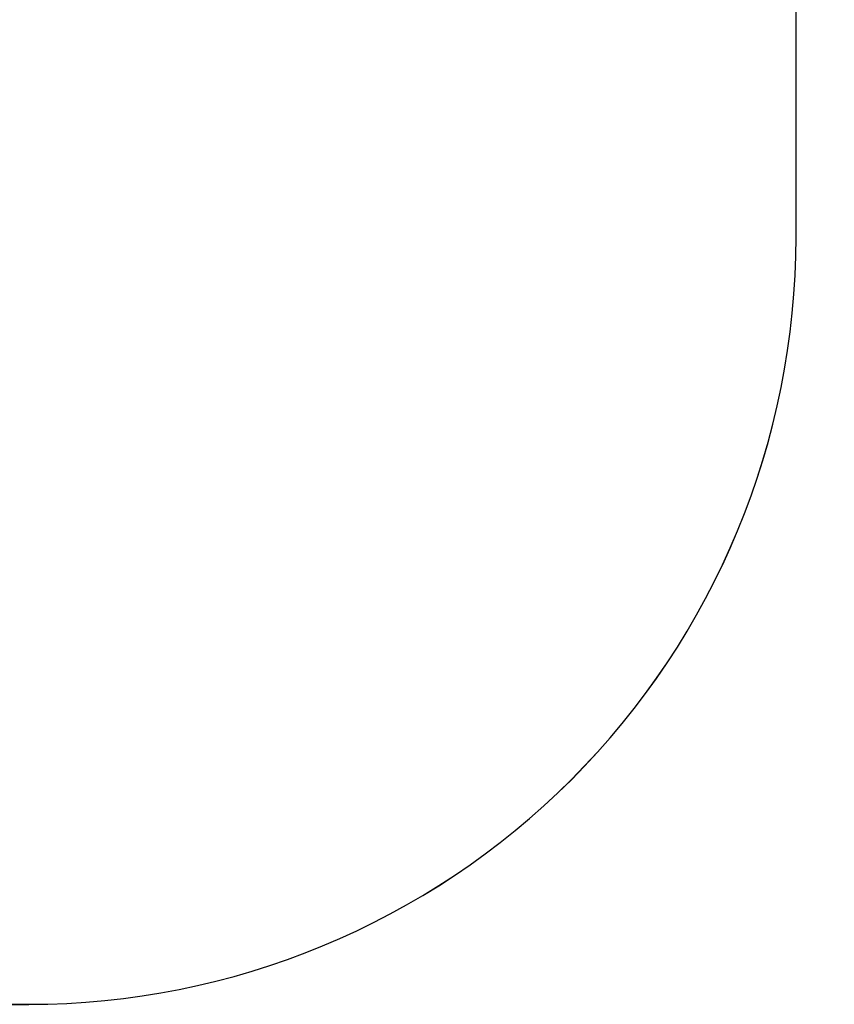
# Model space of a CAD drawing. Units: millimetres. Extents: x -372 to 824, y 558 to 1135.
# Drawn here: x 402 to 561, y 558 to 750 of the extents above; entities that cross this region are included whole.
import ezdxf

# ---------------------------------------------------------------- set-up
doc = ezdxf.new("R2010")
doc.units = ezdxf.units.MM
doc.header["$LTSCALE"] = 10
doc.header["$PDSIZE"] = -1
doc.layers.add('VP-DIM', color=7, linetype='Continuous')
doc.layers.add('VP-HIC', color=6, linetype='Continuous')
doc.layers.add('VP-EQ', color=7, linetype='Continuous', true_color=0x8a3492)
doc.dimstyles.get("Standard").update_dxf_attribs({"dimtxt": 14, "dimasz": 20, "dimexe": 20, "dimexo": 50, "dimgap": 20, "dimtad": 0, "dimdec": 0, "dimzin": 0, "dimdsep": 46, "dimtxsty": 'Standard', "dimcen": -0.09, "dimadec": 0, "dimazin": 0, "dimtfac": 1, "dimtdec": 4, "dimtofl": 0, "dimtmove": 0, "dimatfit": 3, "dimfxl": 70, "dimfxlon": 1, "dimtolj": 1, "dimtzin": 0, "dimarcsym": 0})

# ---------------------------------------------------------------- blocks, each defined once
blk = doc.blocks.new('*D13')
at = {"layer": 'Defpoints', "color": 0}
for p in [(390.43, 788.11), (238.68, 712.84), (702.88, 712.84)]:
    blk.add_point(p, dxfattribs=at)
at = {"layer": 'VP-DIM', "color": 0, "lineweight": -2}
for p, q in [((702.88, 808.11), (702.88, 828.11)), ((632.88, 788.11), (722.88, 788.11)), ((632.88, 712.84), (722.88, 712.84)), ((702.88, 692.84), (702.88, 672.84))]:
    blk.add_line(p, q, dxfattribs=at)
at = {"layer": 'VP-DIM', "color": 0}
for points in [[(699.55, 808.11), (706.21, 808.11), (702.88, 788.11)], [(706.21, 692.84), (699.55, 692.84), (702.88, 712.84)]]:
    blk.add_solid(points, dxfattribs=at)
at = {"layer": 'VP-DIM', "color": 0, "insert": (702.88, 750.48), "char_height": 14, "attachment_point": 5, "rotation": 90}
blk.add_mtext('\\A1;75', dxfattribs=at)
blk = doc.blocks.new('*D15')
at = {"layer": 'Defpoints', "color": 0}
for p in [(280.03, 943.11), (288.16, 557.83), (803.92, 557.83)]:
    blk.add_point(p, dxfattribs=at)
at = {"layer": 'VP-DIM', "color": 0, "lineweight": -2}
for p, q in [((733.92, 943.11), (823.92, 943.11)), ((803.92, 923.11), (803.92, 789.14)), ((803.92, 577.83), (803.92, 711.8)), ((733.92, 557.83), (823.92, 557.83))]:
    blk.add_line(p, q, dxfattribs=at)
at = {"layer": 'VP-DIM', "color": 0}
for points in [[(807.25, 923.11), (800.59, 923.11), (803.92, 943.11)], [(800.59, 577.83), (807.25, 577.83), (803.92, 557.83)]]:
    blk.add_solid(points, dxfattribs=at)
at = {"layer": 'VP-DIM', "color": 0, "insert": (803.92, 750.47), "char_height": 14, "attachment_point": 5, "rotation": 90}
blk.add_mtext('\\A1;385', dxfattribs=at)
blk = doc.blocks.new('rb1266 2d')
at = {"layer": 'VP-EQ', "color": 0}
blk.add_lwpolyline([(75.27, -357.5), (75.27, -442.79, 0.414214), (225.27, -592.79), (403.92, -592.79, 0.414214), (553.92, -442.79), (553.92, -357.5, 0.414214), (403.92, -207.5), (225.27, -207.5, 0.414214)], format="xyb", close=True, dxfattribs=at)

msp = doc.modelspace()

# ---------------------------------------------------------------- linework, layer by layer
at = {"layer": 'VP-HIC', "color": 4}
msp.add_lwpolyline([(75.27, 793.11), (75.27, 707.83, 0.414214), (225.27, 557.83), (403.92, 557.83, 0.414214), (553.92, 707.83), (553.92, 793.11, 0.414214), (403.92, 943.11), (225.27, 943.11, 0.414214)], format="xyb", close=True, dxfattribs=at)

# ---------------------------------------------------------------- block references
at = {"layer": 'VP-EQ', "color": 0}
msp.add_blockref('rb1266 2d', (0, 1150.61), dxfattribs=at)

# ---------------------------------------------------------------- dimensions: what is measured, and where the dimension line sits
at = {"layer": 'VP-DIM'}
dim = msp.add_linear_dim(base=(803.92, 557.83), p1=(280.03, 943.11), p2=(288.16, 557.83), angle=90, dimstyle='Standard', dxfattribs=at)
dim.commit()
dim.dimension.update_dxf_attribs({"geometry": '*D15', "text_midpoint": (803.92, 750.47)})
dim = msp.add_linear_dim(base=(702.88, 712.84), p1=(390.43, 788.11), p2=(238.68, 712.84), angle=90, dimstyle='Standard', dxfattribs=at)
dim.commit()
dim.dimension.update_dxf_attribs({"geometry": '*D13', "text_midpoint": (702.88, 750.48), "dimtype": 160})

doc.saveas('drawing.dxf')
